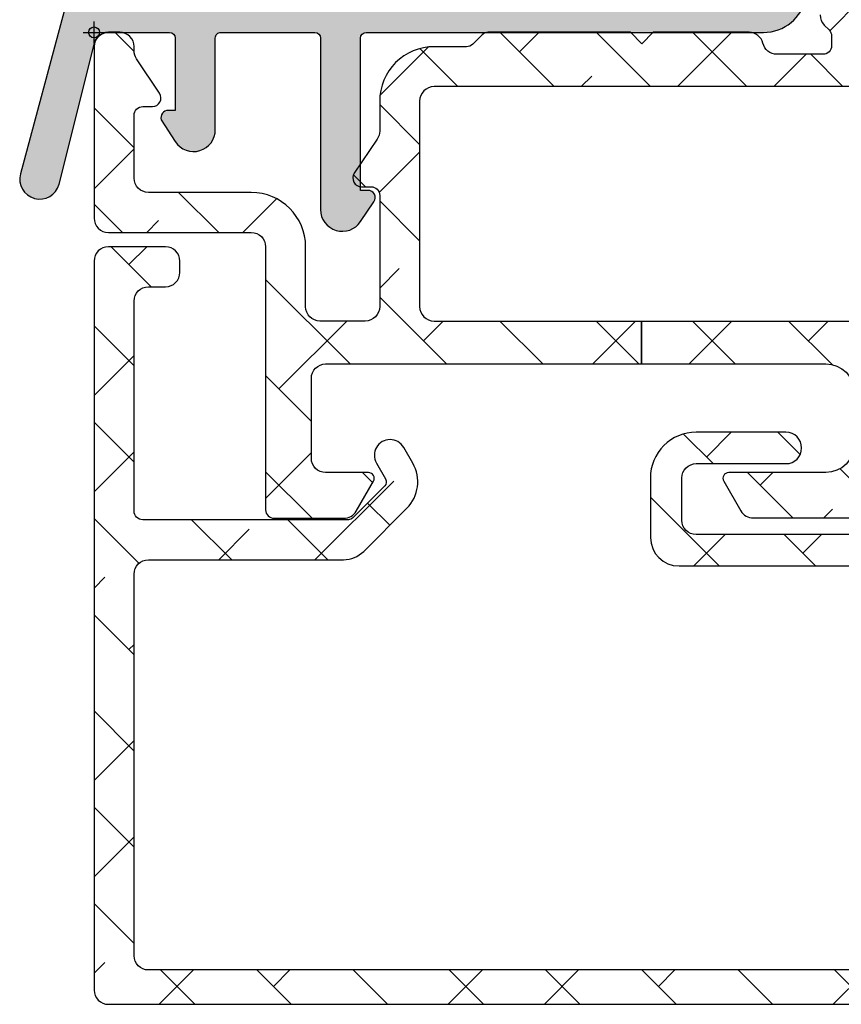
# Model space of a CAD drawing. Units: inches. Extents: x -173 to 402, y -384 to -72.
# Drawn here: x 8 to 10, y -170 to -168 of the extents above; entities that cross this region are included whole.
import ezdxf

# ---------------------------------------------------------------- set-up
doc = ezdxf.new("R2010")
doc.units = ezdxf.units.IN
doc.header["$MEASUREMENT"] = 0
doc.header["$PDMODE"] = 34
doc.header["$PDSIZE"] = 0.015
doc.layers.get('0').update_dxf_attribs({"linetype": 'CONTINUOUS'})
for name, color, linetype in [('Frame_Inside', 22, 'CONTINUOUS'), ('ZP-SECT-ALHA', 142, 'CONTINUOUS'), ('ZP-SECT-ALUM-WDWDR', 94, 'CONTINUOUS')]:
    doc.layers.add(name, color=color, linetype=linetype)
doc.layers.add('ZP-ANNO-NPLT', color=7, linetype='CONTINUOUS', plot=False)

# ---------------------------------------------------------------- blocks, each defined once
blk = doc.blocks.new('101CS - VIN25 WS Square Bead (Dual 1 in)')
at = {"layer": 'ZP-SECT-ALHA'}
h = blk.add_hatch(dxfattribs=at)
h.set_pattern_fill('ANSI38', color=256, scale=0.75, angle=-90.00000000000003)
h.set_pattern_definition([(314.9999999999999, (-4.710357849520789, 187.2192244043375), (0.0662912607362389, 0.0662912607362388), []), (44.99999999999998, (-4.710357849520789, 187.2192244043375), (0.0662912607362389, 0.1988737822087164), [0.234375, -0.140625])])
edge = h.paths.add_edge_path()
edge.add_arc((0.0196813031824281, -1.318837557934116), 0.0196813032811277, 179.9932758880286, 270.0109926622143)
edge.add_line((0.0196850792008263, -1.338518860853014), (1.200790641800267, -1.338518860853014))
edge.add_arc((1.200791436570008, -1.326708652101218), 0.0118102087785378, 269.9961442720677, 360.002077470358)
edge.add_line((1.212601645340782, -1.326708223878426), (1.212601645200265, -1.204661847053444))
edge.add_arc((1.200791436517709, -1.204661418796097), 0.0118102086903207, 359.9979223619891, 450.0038555602806)
edge.add_line((1.200790641782532, -1.192851210132516), (1.185042637000151, -1.192851210254389))
edge.add_arc((1.185041842130376, -1.20466141890614), 0.0118102086785001, 89.99614378673247, 180.0020769850224)
edge.add_line((1.173231633459636, -1.204661847028887), (1.173231633400064, -1.222378975853075))
edge.add_arc((1.165356658503882, -1.222376976311265), 0.0078749751500344, 270.006541885178, 359.985451978482, ccw=False)
edge.add_line((1.165357557648349, -1.230251951409968), (1.133861548200002, -1.230251951453624))
edge.add_arc((1.133862447446369, -1.222376976252147), 0.0078749752528193, 180.0145472802045, 269.9934573735074, ccw=False)
edge.add_line((1.125987472447377, -1.222378975692095), (1.125987472600172, -1.025528769854076))
edge.add_arc((1.133862447278622, -1.025528422153703), 0.0078749746861256, 90.00654194578692, 180.0025297559333, ccw=False)
edge.add_line((1.133861548125878, -1.01765344751891), (1.165357557800234, -1.017653447453426))
edge.add_arc((1.165356658630434, -1.02552842215848), 0.0078749747563878, -0.0025298799685060658, 89.99345793017812, ccw=False)
edge.add_line((1.173231633379145, -1.025528769875904), (1.173231633400064, -1.043243551853606))
edge.add_arc((1.185045848597453, -1.0432423205077), 0.0118142152615578, 180.0059716978335, 269.9844241676486)
edge.add_line((1.185042636908292, -1.05505653533271), (1.200790641800267, -1.055056535452763))
edge.add_arc((1.200787429994203, -1.043242320568192), 0.0118142153211507, 270.015576399223, 359.9940288690379)
edge.add_line((1.212601645251197, -1.043243551797218), (1.212601645200265, -0.9507249406536857))
edge.add_arc((1.200791436517709, -0.9507245123963395), 0.0118102086903207, 359.9979223619891, 450.0038555602806)
edge.add_line((1.200790641782532, -0.9389143037327585), (1.185042563600291, -0.9389143036527229))
edge.add_arc((1.18504184219551, -0.9507245123661444), 0.0118102087354543, 89.99650019316562, 180.0020776830076)
edge.add_line((1.173231633467821, -0.9507249406327672), (1.173231633400064, -0.9664732386530658))
edge.add_arc((1.161421299442559, -0.9664735416105092), 0.0118103339613906, -90.00360462415472, 0.0014697453040071196, ccw=False)
edge.add_line((1.161420556424218, -0.9782838755485272), (1.137798549400031, -0.9782838756540286))
edge.add_arc((1.137797806464904, -0.9664735416937253), 0.0118103339836707, 179.9985298509904, 270.0036042204492, ccw=False)
edge.add_line((1.125987472485121, -0.9664732386530658), (1.125987472600172, -0.7112738400531953))
edge.add_arc((1.106302289211185, -0.7112730642342281), 0.0196851834042755, 359.9977418979755, 449.9994834622914)
edge.add_line((1.106302466678698, -0.6915878808307525), (0.8292469804000575, -0.6915878808534899))
edge.add_arc((0.8292469593421561, -0.6719028226120122), 0.019685058241489, 180.0042079720884, 270.0000612916082, ccw=False)
edge.add_line((0.8095619011537564, -0.671904268341109), (0.8095619012001407, -0.613655981054194))
edge.add_arc((0.8292469594087793, -0.6136550800382619), 0.0196850582292592, 89.99993878715429, 180.0026225175257, ccw=False)
edge.add_line((0.8292469804396205, -0.5939700218090139), (0.9528353928008073, -0.5939700218544886))
edge.add_arc((0.9528353194499722, -0.572316405392826), 0.0216536164617868, 270.0001940873609, 449.999806177358)
edge.add_line((0.9528353927007628, -0.550662788931163), (0.8292469804000575, -0.5506627888529465))
edge.add_arc((0.8292458493665105, -0.613653823442115), 0.0629910345993227, 89.99897122742716, 180.0019626021352)
edge.add_line((0.7662548148041424, -0.6136559811287725), (0.7662548148000498, -0.6955255420538152))
edge.add_arc((0.8056251815718543, -0.6955247470831675), 0.0393703667798307, 180.0011569224946, 269.999483496419)
edge.add_line((0.8056248266602779, -0.7348951138613984), (1.047247375400729, -0.734895113853213))
edge.add_arc((1.047247197972324, -0.7545802973039809), 0.0196851834515676, -0.0022579881941737767, 89.99948357612129, ccw=False)
edge.add_line((1.066932381408605, -0.7545810730838411), (1.066932381400874, -1.271590354053273))
edge.add_arc((1.047247198010523, -1.271591129872695), 0.0196851834056398, -89.9994834609679, 0.0022581033475148615, ccw=False)
edge.add_line((1.047247375478491, -1.291276313277535), (0.0748032426008649, -1.291276313252978))
edge.add_arc((0.0748032215589014, -1.27159125504986), 0.0196850582031295, 179.997377514952, 270.0000612452192, ccw=False)
edge.add_line((0.0551181633763918, -1.271590354045088), (0.0551181632008593, -0.7460041056541514))
edge.add_arc((0.0748032215679635, -0.7460055513736866), 0.0196850584201929, 89.99993873615563, 179.99579205578, ccw=False)
edge.add_line((0.0748032426163263, -0.726320492953505), (0.3434506458006581, -0.7263204930544589))
edge.add_arc((0.3434516127628677, -0.686953317900808), 0.0393671751655266, 269.9985926637272, 315.0020753871512)
edge.add_line((0.3712894175741894, -0.7147891060843677), (0.4308801292008866, -0.6551985412528439))
edge.add_arc((0.3946882340050284, -0.6190075097742063), 0.0511824582973085, 315.0006836881805, 390.0061517975122)
edge.add_line((0.4390107951553546, -0.5934115216035707), (0.4264109540008576, -0.5715948136543147))
edge.add_arc((0.4076587915967797, -0.5824218250781188), 0.0216533547331608, 30.00102068071868, 210.0105344546161)
edge.add_line((0.3889084272404943, -0.5932519500869377), (0.4015082683999936, -0.6150686580543834))
edge.add_arc((0.3946887929072431, -0.619006718257837), 0.0078748691520716, -44.99797665273462, 30.0052562489891, ccw=False)
edge.add_line((0.4002573629240942, -0.6245748949908148), (0.3559371148003265, -0.6688958762528046))
edge.add_arc((0.3503632682990108, -0.6633151492150058), 0.0078874760912885, 270.04361508311223, 314.9646579360579, ccw=False)
edge.add_line((0.3503692724566463, -0.6712026230210313), (0.0669290936002653, -0.6712026230537731))
edge.add_arc((0.0669325038944437, -0.6593882828181556), 0.0118143407278204, 180.0065792844701, 269.9834611621137, ccw=False)
edge.add_line((0.055118163244515, -0.659389639460983), (0.0551181632008593, -0.3700161290538517))
edge.add_arc((0.0748032215090877, -0.3700152281375046), 0.0196850583288444, 89.99993849728679, 180.0026222276582, ccw=False)
edge.add_line((0.0748032426395184, -0.3503301698086716), (0.0984252496000409, -0.3503301698541463))
edge.add_arc((0.0984290257184835, -0.3306488668352352), 0.0196813033811603, 269.9890070465944, 360.0067238207805)
edge.add_line((0.1181103289641214, -0.3306465571789658), (0.1181103290000465, -0.3148982590531659))
edge.add_arc((0.0984250204288135, -0.3148976084313815), 0.0196853085819849, 359.9981063094765, 449.9993325989369)
edge.add_line((0.0984252497300986, -0.295212299850732), (0.0196850792008263, -0.2952122998534605))
edge.add_arc((0.0196853085646387, -0.3148976084197863), 0.019685308567662, 90.00066758305448, 180.0018938725149)
edge.add_line((7.7307e-12, -0.3148982591040976), (3.68345e-11, -1.318835248177833))
at = {"layer": 'ZP-ANNO-NPLT'}
blk.add_point((0, 0), dxfattribs=at)
at = {"layer": 'ZP-SECT-ALUM-WDWDR'}
for points in [[(1.106302466678698, -0.6915878808307525), (0.8292469804000575, -0.6915878808534899, -0.4141923649044263), (0.8095619011537564, -0.671904268341109), (0.8095619012001407, -0.613655981054194, -0.4142272815378628), (0.8292469804396205, -0.5939700218090139), (0.9528353928008073, -0.5939700218544886, 0.9999966148523523), (0.9528353927007628, -0.550662788931163), (0.8292469804000575, -0.5506627888529465, 0.4142288542167761), (0.7662548148041424, -0.6136559811287725), (0.7662548148000498, -0.6955255420538152, 0.4142050079268249), (0.8056248266602779, -0.7348951138613984), (1.047247375400729, -0.734895113853213, -0.4142224651926067)], [(1.047247375478491, -1.291276313277535), (0.0748032426008649, -1.291276313252978, -0.41422728153733), (0.0551181633763918, -1.271590354045088), (0.0551181632008593, -0.7460041056541514, -0.414192364904959), (0.0748032426163263, -0.726320492953505), (0.3434506458006581, -0.7263204930544589, 0.1989281649317912), (0.3712894175741894, -0.7147891060843677), (0.4308801292008866, -0.6551985412528439, 0.3394808674748883), (0.4390107951553546, -0.5934115216035707), (0.4264109540008576, -0.5715948136543147, 1.000083026786028), (0.3889084272404943, -0.5932519500869377), (0.4015082683999936, -0.6150686580543834, -0.3394699905790371), (0.4002573629240942, -0.6245748949908148), (0.3559371148003265, -0.6688958762528046, -0.1985542452141633), (0.3503692724566463, -0.6712026230210313), (0.0669290936002653, -0.6712026230537731, -0.4140953886010101), (0.055118163244515, -0.659389639460983), (0.0551181632008593, -0.3700161290538517, -0.4142272815378628), (0.0748032426395184, -0.3503301698086716), (0.0984252496000409, -0.3503301698541463, 0.4143041325553271), (0.1181103289641214, -0.3306465571789658), (0.1181103290000465, -0.3148982590531659, 0.4142198311186531), (0.0984252497300986, -0.295212299850732), (0.0196850792008263, -0.2952122998534605, 0.4142198311186533), (7.7307e-12, -0.3148982591040976), (3.68345e-11, -1.318835248177833, 0.4143041325553271), (0.0196850792008263, -1.338518860853014), (1.200790641800267, -1.338518860853014, 0.4142438929174323)]]:
    blk.add_lwpolyline(points, format="xyb", dxfattribs=at)
blk = doc.blocks.new('101CS - VIN25 Vista Drip Cap Fin')
at = {"layer": 'ZP-SECT-ALHA'}
h = blk.add_hatch(color=256, dxfattribs=at)
edge = h.paths.add_edge_path()
edge.add_line((0.4421697517669827, 0.05508658458632), (-0.0075592960611175, 0.05508658458632))
edge.add_arc((-0.0075592960611175, 0.0200987492264586), 0.0349878353598614, 90.00000000000003, 164.9853066665129)
edge.add_line((-0.0413526264690063, 0.029162933862267), (-0.1015325299354117, -0.1948914759666422))
edge.add_arc((-0.0749080044049164, -0.2020426915016882), 0.0275681926022124, 164.9654799880194, 344.8618119851015)
edge.add_line((-0.0482964614856201, -0.2092420683363265), (0.0005951306520728, -0.0148911619625416))
edge.add_arc((0.0196963254780835, -0.0196963251811074), 0.0196963254780752, 90.00000000030019, 165.8794757550587, ccw=False)
edge.add_line((0.0196963254779803, 2.969678e-10), (0.1040049865191577, -1.1732022358e-06))
edge.add_arc((0.1040048769789127, -0.007870962426544), 0.0078697892250705, 0.0007975046785873019, 89.99920249532141, ccw=False)
edge.add_line((0.1118746662032208, -0.007870852886299), (0.1118746662032208, -0.1073991547731339))
edge.add_line((0.1118746662032208, -0.1073991547731339), (0.1021532971817578, -0.1073991547731339))
edge.add_arc((0.1021532971817578, -0.1175255808371496), 0.0101264260640157, 90, 196.2602047081511)
edge.add_line((0.0924319281602948, -0.1203609801350467), (0.1118746662032208, -0.1504509318682494))
edge.add_arc((0.1370229801907792, -0.1342012520609596), 0.0299414393484393, 212.8686789332782, 360.644083438317)
edge.add_line((0.166962527731016, -0.1338646761524878), (0.1669624239916629, -0.007870852886299))
edge.add_arc((0.1748320971960846, -0.0078708464066575), 0.0078696732044243, 89.99995282445639, 180.0000471755436, ccw=False)
edge.add_line((0.1748321036757261, -1.1732022358e-06), (0.3039874349615275, -1.1732022358e-06))
edge.add_arc((0.3039874349615275, -0.007870852886299), 0.0078696796840632, 0, 90, ccw=False)
edge.add_line((0.3118571146455906, -0.007870852886299), (0.3118571146455906, -0.2439612434084211))
edge.add_arc((0.3419217807050783, -0.243961243408421), 0.0300646660594877, 180.0000000000001, 326.3366624833257)
edge.add_line((0.3669448724340327, -0.260626447445361), (0.3854617658082588, -0.2333140297182581))
edge.add_arc((0.3771169313251617, -0.2276565148144881), 0.0100818518852772, 325.8640599222041, 449.9304821390067)
edge.add_line((0.3771291637899594, -0.2175746703501318), (0.3669448724340327, -0.2175746703501318))
edge.add_line((0.3669448724340327, -0.2175746703501318), (0.3669448724340327, -0.007870852886299))
edge.add_arc((0.3748145521180959, -0.007870852886299), 0.0078696796840632, 90, 180.0000000000001, ccw=False)
edge.add_line((0.3748145521180959, -1.1732022358e-06), (0.921949949603686, 2.34663955894e-05))
edge.add_arc((0.9219472464367822, 0.0600487277210813), 0.0600252613863589, 270.0025802479053, 348.5595435121114)
edge.add_line((0.980779887791641, 0.0481427495709568), (1.014573218199529, 1.026297642067675))
edge.add_arc((0.98725333471695, 1.027241490384862), 0.0273361826732921, 358.0213303229884, 537.972420614139)
edge.add_line((0.9599342668905705, 1.028208659576513), (0.9270808970061352, 0.0888799149943225))
edge.add_arc((0.8920844597144986, 0.0901039283183169), 0.0350178359086447, 269.69622362925486, 357.9968754685649, ccw=False)
edge.add_line((0.8918987995950828, 0.05508658458632), (0.4421697517669827, 0.05508658458632))
at = {"layer": 'ZP-ANNO-NPLT'}
blk.add_point((0, 0), dxfattribs=at)
blk.add_point((0, 0), dxfattribs=at)
at = {"layer": 'ZP-SECT-ALUM-WDWDR'}
blk.add_lwpolyline([(0.4421697517669827, 0.05508658458632), (-0.0075592960611175, 0.05508658458632, 0.3393827611107871), (-0.0413526264690063, 0.029162933862267), (-0.1015325299354117, -0.1948914759666422, 0.9990957349809043), (-0.0482964614856201, -0.2092420683363265), (0.0005951306520728, -0.0148911619625416, -0.3437394836426272), (0.0196963254779803, 2.969678e-10), (0.1040049865191577, -1.1732022358e-06, -0.4142054087868814), (0.1118746662032208, -0.007870852886299), (0.1118746662032208, -0.1073991547731339), (0.1021532971817578, -0.1073991547731339, 0.4999999999991231), (0.0924319281602948, -0.1203609801350467), (0.1118746662032208, -0.1504509318682494, 0.7520187236668244), (0.166962527731016, -0.1338646761524878), (0.1669624239916629, -0.007870852886299, -0.4142140446913143), (0.1748321036757261, -1.1732022358e-06), (0.3039874349615275, -1.1732022358e-06, -0.4142135623730951), (0.3118571146455906, -0.007870852886299), (0.3118571146455906, -0.2439612434084211, 0.7422368393884995), (0.3669448724340327, -0.260626447445361), (0.3854617658082588, -0.2333140297182581, 0.6012551446371635), (0.3771291637899594, -0.2175746703501318), (0.3669448724340327, -0.2175746703501318), (0.3669448724340327, -0.007870852886299, -0.4142135623730959), (0.3748145521180959, -1.1732022358e-06), (0.921949949603686, 2.34663955894e-05, 0.3568558926352207), (0.980779887791641, 0.0481427495709568), (1.014573218199529, 1.026297642067675, 0.9995732733329717), (0.9599342668905705, 1.028208659576513), (0.9270808970061352, 0.0888799149943225, -0.4055530183237802), (0.8918987995950828, 0.05508658458632)], format="xyb", close=True, dxfattribs=at)
blk = doc.blocks.new('101CS - VIN25 WS DS Head')
at = {"layer": 'ZP-SECT-ALHA'}
h = blk.add_hatch(dxfattribs=at)
h.set_pattern_fill('ANSI38', color=256, scale=0.75, angle=-90.00000000000003)
h.set_pattern_definition([(314.9999999999999, (-1.586920494014577, 184.6612717172151), (0.0662912607362389, 0.0662912607362388), []), (44.99999999999998, (-1.586920494014577, 184.6612717172151), (0.0662912607362389, 0.1988737822087164), [0.234375, -0.140625])])
edge = h.paths.add_edge_path()
edge.add_line((0.035433084000033, 6.3009145947e-05), (0.0196850792708574, 6.30091486755e-05))
edge.add_arc((0.0196853085716878, -0.0196222994324287), 0.0196853085824397, 90.0006673997395, 180.0018936891999)
edge.add_line((0, -0.0196229500537584), (0, -0.2558427280540627))
edge.add_arc((0.0196853085716699, -0.2558433786754104), 0.0196853085824218, 179.9981063107479, 269.9993326003126)
edge.add_line((0.0196850792708574, -0.2755286872564966), (0.2165354320004553, -0.2755286872537681))
edge.add_arc((0.216535202667833, -0.2952139958948777), 0.0196853086424454, 0.004936751998116051, 89.99933250772938, ccw=False)
edge.add_line((0.2362205112372067, -0.2952122997579636), (0.2362205112003721, -0.6574184622544408))
edge.add_arc((0.2480308450578326, -0.6574187653119197), 0.0118103338613487, 179.9985297693786, 270.0036041388372)
edge.add_line((0.2480315879761292, -0.6692290991499023), (0.3438573478006219, -0.6692290990534957))
edge.add_arc((0.3438559642955339, -0.649540939986884), 0.0196881591152218, 270.0040262272405, 329.9923605220643)
edge.add_line((0.3609050975405807, -0.6593872928618794), (0.3847718884007918, -0.618048890453224))
edge.add_arc((0.3779516591303657, -0.6141112292271386), 0.0078753224208659, 329.999999868506, 449.9913556281762)
edge.add_line((0.3779528473019127, -0.606235906895904), (0.3188976094006648, -0.6062359068540673))
edge.add_arc((0.318897734974815, -0.5865508485787378), 0.0196850582757301, 180.004208070611, 269.99963450101484, ccw=False)
edge.add_line((0.2992126767521768, -0.5865522943416864), (0.29921267680038, -0.4763165544530921))
edge.add_arc((0.3188977351089869, -0.4763156533366536), 0.019685058329232, 90.00036596892369, 180.0026228100489, ccw=False)
edge.add_line((0.31889760937338, -0.4566305950078231), (0.7538559780703054, -0.4566305950305605))
edge.add_line((0.7538559780703054, -0.4566305950305605), (0.7538559780725791, -0.3975750640651085))
edge.add_line((0.7538559780725791, -0.3975750640651085), (1.039373299744966, -0.3975750640760225))
edge.add_arc((1.039373195512174, -0.3778898805723643), 0.0196851835039342, 270.0003033804099, 360.0022583901532)
edge.add_line((1.059058379000816, -0.3778891046544004), (1.059058379007637, -0.0944267792832534))
edge.add_arc((1.039373195639516, -0.0944260034375793), 0.0196851833834108, 359.99774182024, 449.9996968300751)
edge.add_line((1.03937329979999, -0.0747408200544442), (0.4683386564001922, -0.0747408200544442))
edge.add_arc((0.4683375665788608, -0.0947398457820773), 0.0199990257573274, 89.99687773977104, 180.0039629874818)
edge.add_line((0.4483385408693721, -0.0947412290582861), (0.4483385408693721, -0.3775746550485337))
edge.add_arc((0.4683375665797458, -0.3775760383256763), 0.0199990257582124, 179.9960370098429, 270.0031222576933)
edge.add_line((0.4683386564001922, -0.3975750640541946), (0.7538559780725791, -0.3975750640651085))
edge.add_line((0.7538559780725791, -0.3975750640651085), (0.7538559780703054, -0.4566305950305605))
edge.add_line((0.7538559780703054, -0.4566305950305605), (1.007877216999986, -0.4566305950532979))
edge.add_arc((1.00787706059959, -0.4960008366705106), 0.0393702416175234, 0.0009747162854978342, 89.99977238944382, ccw=False)
edge.add_line((1.047247302211417, -0.4960001669036274), (1.047247302200048, -0.5668663350528504))
edge.add_arc((1.007877060619564, -0.5668656652836579), 0.0393702415861813, 270.0002276072987, 359.99902528035295, ccw=False)
edge.add_line((1.007877217017721, -0.6062359068695287), (0.8740157300007922, -0.6062359068540673))
edge.add_arc((0.8740169180632854, -0.6141112292616072), 0.0078753224971548, 90.00864357833457, 209.9999993381098)
edge.add_line((0.8671966886722657, -0.6180488904313961), (0.8908041760005289, -0.6589367380541944))
edge.add_arc((0.9078521357886982, -0.6490971110580968), 0.0196837799307291, 209.9923941892515, 269.9993885653574)
edge.add_line((0.9078519257323023, -0.6687808909877049), (1.115080145200408, -0.6687808910531885))
edge.add_arc((1.115072447679073, -0.6490797097133622), 0.0197011828435899, 270.0223862445185, 315.221740626581)
edge.add_line((1.129057097004533, -0.6629565317083462), (1.129334293800638, -0.662677281453739))
edge.add_arc((1.143195729545007, -0.676649255309305), 0.0196813478785342, 89.99930855867541, 134.7724556911519, ccw=False)
edge.add_line((1.14319596705809, -0.6569679074322039), (1.20563131920062, -0.6569679074540318))
edge.add_arc((1.205626350078113, -0.6766646585393586), 0.0196967517121352, 45.0137870354684, 89.98554534500317, ccw=False)
edge.add_line((1.219550704965513, -0.6627336008272096), (1.219830541800547, -0.6630151976527259))
edge.add_arc((1.233754755434463, -0.6490844809789941), 0.0196964106467833, 225.0133763295966, 269.9859560079164)
edge.add_line((1.233749927570443, -0.6687808910340891), (1.360809386400433, -0.6687808910531885))
edge.add_arc((1.360807917904428, -0.6490949316962861), 0.0196859594116745, 270.0042740423072, 389.996056726891)
edge.add_line((1.377857136236798, -0.6392531253471816), (1.321485940800812, -0.5416141466533873))
edge.add_arc((1.311259080076261, -0.5475192987605537), 0.0118092972563204, 30.00282069081757, 90.00860896955449)
edge.add_line((1.311257305671915, -0.5357100016375398), (1.225919118000092, -0.5357100016530012))
edge.add_line((1.225919118000092, -0.5357100016530012), (1.161420556600205, -0.575079573454218))
edge.add_line((1.161420556600205, -0.575079573454218), (1.149609553000118, -0.575079573454218))
edge.add_arc((1.149608810064991, -0.5632692394939147), 0.0118103339836707, 179.9985298509904, 270.0036042204492, ccw=False)
edge.add_line((1.137798476085208, -0.5632689364532553), (1.13779847600017, -0.1737877824538145))
edge.add_arc((1.125994721071553, -0.173785697758331), 0.0118037551127099, 359.989880825868, 408.2054189046267)
edge.add_arc((1.141735617155648, -0.1561817173198677), 0.0118114083680208, 90.00032242332497, 228.190530837096, ccw=False)
edge.add_line((1.141735550688736, -0.1443703089520341), (1.149609553000118, -0.144370309052988))
edge.add_line((1.149609553000118, -0.144370309052988), (1.229140760800873, -0.1656801428538301))
edge.add_arc((1.227098553041801, -0.173289823891591), 0.0078789503125526, 15.014176893373872, 74.97752340906533, ccw=False)
edge.add_line((1.234708529827912, -0.171248718469883), (1.236491976000252, -0.17790378825282))
edge.add_arc((1.244097032664823, -0.1758676022920507), 0.0078729244971727, 194.9888733392803, 315.0150907247024)
edge.add_line((1.249665497023215, -0.1814331341469142), (1.267026229800649, -0.1640726948529618))
edge.add_line((1.267026229800649, -0.1640726948529618), (1.275548858200636, -0.0666589934529611))
edge.add_arc((1.263784095454059, -0.0656285070768245), 0.0118098071387575, 354.9941857712538, 470.0091015933377)
edge.add_line((1.25974314069208, -0.0545315602324763), (1.204198475600605, -0.0747478600527529))
edge.add_arc((1.208237193929586, -0.08584553909724), 0.0118097301372762, 109.9976908147547, 169.1053921082487)
edge.add_arc((1.18504260827505, -0.0813790924558805), 0.0118109801333688, 195.4658415982379, 349.0952112311127, ccw=False)
edge.add_line((1.173659308418791, -0.084528653709981), (1.157483555400176, -0.0845286536526828))
edge.add_arc((1.157483659460583, -0.0648434701695294), 0.0196851834834285, 179.997742111365, 269.99969712133304, ccw=False)
edge.add_line((1.13779847599244, -0.0648426944238736), (1.13779847600017, -0.0498171612538272))
edge.add_arc((1.118113417791904, -0.0498162602374643), 0.0196850582288866, 359.9973774812202, 449.9998477678675)
edge.add_line((1.118113470094158, -0.0301312020086471), (1.067118132600626, -0.0301312020541218))
edge.add_arc((1.067119018828899, -0.0181303344584119), 0.0120008676284325, 180.0007298109827, 269.99576887760253, ccw=False)
edge.add_line((1.05511815120144, -0.0181304873207182), (1.055118151200076, 1.283527009146041))
edge.add_arc((1.027559106215676, 1.283526899146633), 0.0275590449846199, 0.0002286908656612, 179.9997713110252)
edge.add_line((1.000000061231276, 1.283527009145132), (1.000000061200807, 1.122390310546165))
edge.add_arc((1.01967970438848, 1.122387240088765), 0.0196796434272024, 179.9910605976385, 225.0065310059322)
edge.add_line((1.005765681366483, 1.108470044654154), (1.009982446000321, 1.10425313334656))
edge.add_arc((0.9960684230955823, 1.090335938060192), 0.0196796432394621, -0.008939465984724393, 45.00653094220502, ccw=False)
edge.add_line((1.015748066095511, 1.090332867580968), (1.015748066000014, 0.909791806545968))
edge.add_arc((0.9960684229119314, 0.9097887358482287), 0.0196796433276502, -45.006530306158425, 0.008940102135284178, ccw=False)
edge.add_line((1.009982446033518, 0.8958715406539567), (1.005765681400589, 0.8916546293463625))
edge.add_arc((1.019679704304874, 0.8777374340588975), 0.0196796432399168, 134.9934690545999, 180.0089394627893)
edge.add_line((1.00000006130449, 0.877734363580771), (1.000000061200807, 0.0239635329459134))
edge.add_arc((1.019676778664288, 0.0238409906427335), 0.0196770990431444, 179.6431789994097, 225.0147931748909)
edge.add_line((1.005766561361724, 0.0099235885378448), (1.012287432600714, 0.0034046239458121))
edge.add_arc((1.003937916874255, -0.0049480368960019), 0.0118102225213912, 0.004708633106702109, 45.010789122783194, ccw=False)
edge.add_line((1.015748139355764, -0.0049470663183229), (1.015748139400784, -0.0184378970528769))
edge.add_arc((1.003938306178282, -0.0184387007875817), 0.0118098332498522, -90.00069728618217, 0.003899344342528366, ccw=False)
edge.add_line((1.003938162453323, -0.0302485340365593), (0.9403792834000341, -0.0302485340538397))
edge.add_arc((0.9403798554846506, -0.0105683456257129), 0.0196801884364417, 193.2874993599242, 269.99833446543676, ccw=False)
edge.add_arc((0.9020727589359097, -0.0196184292063691), 0.0196814384401726, 13.29739863269322, 89.99685505315615)
edge.add_line((0.9020738392437124, 6.30092041547e-05), (0.7701937960000578, 6.3009145947e-05))
edge.add_line((0.7701937960000578, 6.3009145947e-05), (0.7544457912008511, -0.0156852888534331))
edge.add_line((0.7544457912008511, -0.0156852888534331), (0.7386977866008237, 6.3009145947e-05))
edge.add_line((0.7386977866008237, 6.3009145947e-05), (0.5428077962005773, 6.3009145947e-05))
edge.add_arc((0.5428153701536289, -0.0119540014936009), 0.0120170130263628, 90.03611176686476, 134.9701007411589)
edge.add_line((0.5343224941511835, -0.0034522570089166), (0.5215487084005872, -0.0162250160532267))
edge.add_arc((0.5130667397556256, -0.0077495999266969), 0.0119906826582958, 269.9840724548691, 315.02213971303354, ccw=False)
edge.add_line((0.5130634064885271, -0.0197402821216883), (0.4683386564001922, -0.0197402820534762))
edge.add_arc((0.4683385036342227, -0.0947401961453266), 0.074999914092006, 89.9998832952623, 180.000789129273)
edge.add_line((0.3933385895493302, -0.0947412291119463), (0.3933385894006278, -0.1359364864541703))
edge.add_arc((0.3733407621564201, -0.1359374480117216), 0.0199978272673251, -34.00165718979821, 0.0027549587628072914, ccw=False)
edge.add_line((0.3899193888832997, -0.147120570619677), (0.3583902332002253, -0.1938632838531475))
edge.add_arc((0.3683392946013417, -0.2005744215586991), 0.0120009662971804, 145.9983730225751, 269.9969942126519)
edge.add_line((0.3683386650200191, -0.2125753878393652), (0.3813386080000782, -0.2125753878530077))
edge.add_arc((0.3813417272320711, -0.22457224970878), 0.0119968622612787, -0.007193062423596075, 90.01489713115268, ccw=False)
edge.add_line((0.3933385893988088, -0.2245737558263272), (0.3933385894006278, -0.3775746550539907))
edge.add_arc((0.3733398139744255, -0.3775762886150811), 0.0199987754929194, -90.00341946523082, 0.0046800943484868185, ccw=False)
edge.add_line((0.3733386204289673, -0.3975750640723845), (0.3110236070006067, -0.3975750640541946))
edge.add_arc((0.3110237326909849, -0.3778900057182988), 0.0196850583362971, 179.9973773216992, 269.99963416272004, ccw=False)
edge.add_line((0.2913386743753108, -0.3778891046471244), (0.2913386744003219, -0.2954094174541524))
edge.add_arc((0.2163387603782068, -0.2954107312210646), 0.0749999140336217, 0.0010036451415569, 90.00011676832933)
edge.add_line((0.2163386075289964, -0.2204108171875987), (0.0748032426008649, -0.2204108172530823))
edge.add_arc((0.0748032215589014, -0.200725759049964), 0.0196850582031295, 179.997377514952, 270.0000612452192, ccw=False)
edge.add_line((0.0551181633763918, -0.2007248580451915), (0.0551181632008593, -0.114110391853842))
edge.add_arc((0.0669284971479461, -0.1141100888997527), 0.0118103339509725, 89.99710678160488, 180.0014697290337, ccw=False)
edge.add_line((0.0669290935247773, -0.1022997549638376), (0.0802932058004444, -0.1022997550529681))
edge.add_arc((0.0802935307719594, -0.0904889998696124), 0.0118107551878264, 269.9984235134861, 393.6916486537189)
edge.add_line((0.0901204923061414, -0.0839373004631625), (0.058424285000001, -0.0363920364537762))
edge.add_arc((0.0747987252450615, -0.0254740591883152), 0.019680562006919, 179.9972731548437, 213.6941461827623, ccw=False)
edge.add_line((0.0551181632604312, -0.0254731225426213), (0.0551181632008593, -0.0196229500537584))
edge.add_arc((0.0354328546655513, -0.0196222993987781), 0.019685308546061, 359.9981062128537, 449.9993325023141)
at = {"layer": 'ZP-ANNO-NPLT'}
blk.add_point((0, 0), dxfattribs=at)
at = {"layer": 'ZP-SECT-ALUM-WDWDR'}
for points in [[(1.03937329979999, -0.0747408200544442), (0.4683386564001922, -0.0747408200544442, 0.4142497822762188), (0.4483385408693721, -0.0947412290582861), (0.4483385408693721, -0.3775746550485337, 0.4142497822769327), (0.4683386564001922, -0.3975750640541946), (0.7538559780725791, -0.3975750640651085), (0.7538559780703054, -0.4566305950305605), (1.007877216999986, -0.4566305950532979, -0.4142074161505205), (1.047247302211417, -0.4960001669036274)], [(1.047247302200048, -0.5668663350528504, -0.4142074161499878), (1.007877217017721, -0.6062359068695287), (0.8740157300007922, -0.6062359068540673, 0.5772999801336227), (0.8671966886722657, -0.6180488904313961), (0.8908041760005289, -0.6589367380541944, 0.2679819025673921), (0.9078519257323023, -0.6687808909877049), (1.115080145200408, -0.6687808910531885, 0.1998167881826718)], [(1.000000061200807, 0.0239635329459134, 0.2005985408284394), (1.005766561361724, 0.0099235885378448), (1.012287432600714, 0.0034046239458121, -0.1989399484010467), (1.015748139355764, -0.0049470663183229), (1.015748139400784, -0.0184378970528769, -0.4142370603184358), (1.003938162453323, -0.0302485340365593), (0.9403792834000341, -0.0302485340538397, -0.3478006675445733), (0.921226524561007, -0.0150915890884562, 0.3477450138340453), (0.9020738392437124, 6.30092041547e-05), (0.7701937960000578, 6.3009145947e-05), (0.7544457912008511, -0.0156852888534331), (0.7386977866008237, 6.3009145947e-05), (0.5428077962005773, 6.3009145947e-05, 0.1986129609588216), (0.5343224941511835, -0.0034522570089166), (0.5215487084005872, -0.0162250160532267, -0.1990850447586355), (0.5130634064885271, -0.0197402821216883), (0.4683386564001922, -0.0197402820534762, 0.4142181929597758), (0.3933385895493302, -0.0947412291119463), (0.3933385894006278, -0.1359364864541703, -0.1494706830323656), (0.3899193888832997, -0.147120570619677), (0.3583902332002253, -0.1938632838531475, 0.6008524308167313), (0.3683386650200191, -0.2125753878393652), (0.3813386080000782, -0.2125753878530077, -0.414326490869772), (0.3933385893988088, -0.2245737558263272), (0.3933385894006278, -0.3775746550539907, -0.4142549675311244), (0.3733386204289673, -0.3975750640723845), (0.3110236070006067, -0.3975750640541946, -0.4142250992809239), (0.2913386743753108, -0.3778891046471244), (0.2913386744003219, -0.2954094174541524, 0.4142090287095325), (0.2163386075289964, -0.2204108171875987), (0.0748032426008649, -0.2204108172530823, -0.41422728153733), (0.0551181633763918, -0.2007248580451915), (0.0551181632008593, -0.114110391853842, -0.4142358657225485), (0.0669290935247773, -0.1022997549638376), (0.0802932058004444, -0.1022997550529681, 0.5990402599892741), (0.0901204923061414, -0.0839373004631625), (0.058424285000001, -0.0363920364537762, -0.1480990848844157), (0.0551181632604312, -0.0254731225426213), (0.0551181632008593, -0.0196229500537584, 0.4142198311186531), (0.035433084000033, 6.3009145947e-05), (0.0196850792708574, 6.30091486755e-05, 0.4142198311186533), (0, -0.0196229500537584), (0, -0.2558427280540627, 0.414219831119186), (0.0196850792708574, -0.2755286872564966), (0.2165354320004553, -0.2755286872537681, -0.4141849140410291), (0.2362205112372067, -0.2952122997579636), (0.2362205112003721, -0.6574184622544408, 0.4142395025391564), (0.2480315879761292, -0.6692290991499023), (0.3438573478006219, -0.6692290990534957, 0.2678946373892306), (0.3609050975405807, -0.6593872928618794), (0.3847718884007918, -0.618048890453224, 0.5772999801330161), (0.3779528473019127, -0.606235906895904), (0.3188976094006648, -0.6062359068540673, -0.4141901827025642), (0.2992126767521768, -0.5865522943416864), (0.29921267680038, -0.4763165544530921, -0.4142250992814567), (0.31889760937338, -0.4566305950078231), (0.7538559780703054, -0.4566305950305605), (0.7538559780725791, -0.3975750640651085), (1.039373299744966, -0.3975750640760225, 0.4142235563224693)]]:
    blk.add_lwpolyline(points, format="xyb", dxfattribs=at)
at = {"layer": 'Frame_Inside'}
blk.add_blockref('101CS - VIN25 Vista Drip Cap Fin', (0, 0), dxfattribs=at)

msp = doc.modelspace()

# ---------------------------------------------------------------- block references
for name in ['101CS - VIN25 WS DS Head', '101CS - VIN25 WS Square Bead (Dual 1 in)', '101CS - VIN25 WS Square Bead (Dual 1 in)']:
    msp.add_blockref(name, (8.5, -168.3125))

doc.saveas('drawing.dxf')
